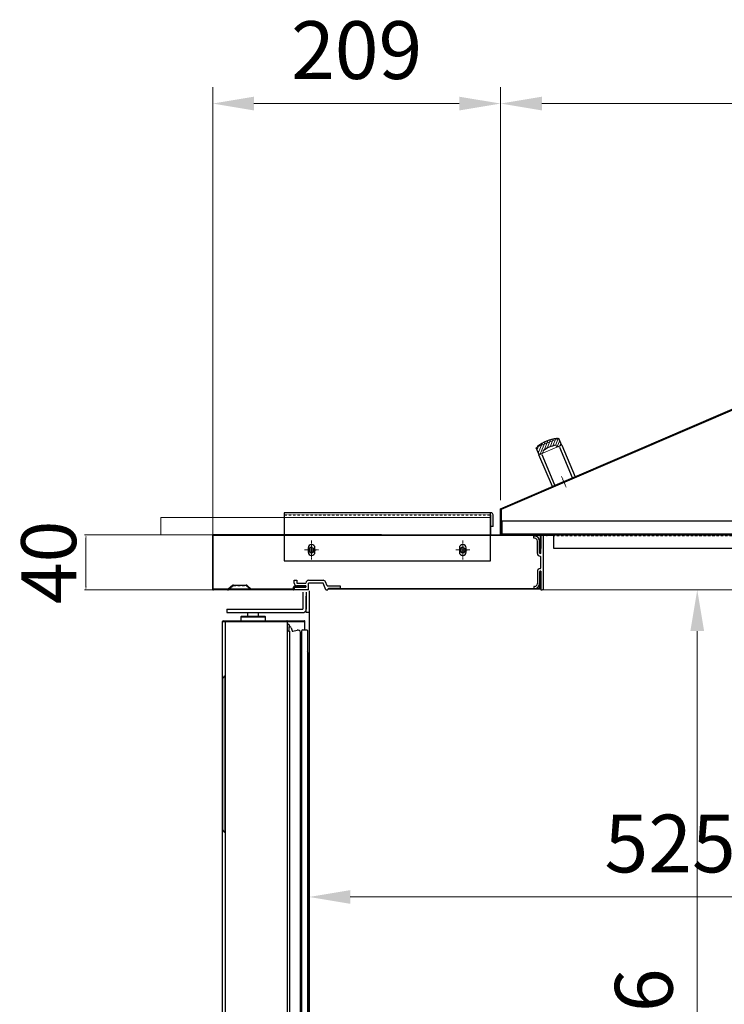
# Model space of a CAD drawing. Units: millimetres. Extents: x 7882 to 10729, y -13325 to -8096.
# Drawn here: x 9650 to 10162, y -12406 to -11689 of the extents above; entities that cross this region are included whole.
import ezdxf

# ---------------------------------------------------------------- set-up
doc = ezdxf.new("R2010")
doc.units = ezdxf.units.MM
for name, pattern in [('CENTER2', [1.125, 0.75, -0.125, 0.125, -0.125]), ('HIDDEN2', [0.1875, 0.125, -0.0625]), ('PHANTOM', [2.5, 1.25, -0.25, 0.25, -0.25, 0.25, -0.25]), ('PHANTOM2', [31.75, 15.875, -3.175, 3.175, -3.175, 3.175, -3.175])]:
    doc.linetypes.add(name, pattern=pattern)
for name, color, linetype in [('$DDT_AUDIT_GENERATED_(A94)', 7, 'Continuous'), ('CABINET_SIDE_COV', 7, 'Continuous'), ('COUNTER_TOP_BR90', 7, 'Continuous'), ('DOOR(1500)(R)_KR', 7, 'Continuous'), ('DOOR_BUSH_M72070', 7, 'Continuous'), ('DOOR_GASKET(1500', 7, 'Continuous'), ('DOOR_HANDLE_KR93', 7, 'Continuous'), ('DV7_0', 7, 'Continuous'), ('Evap 60 48', 7, 'Continuous'), ('FIXTURE_SPRING_B', 7, 'Continuous'), ('FRAME_DOOR(1500)', 7, 'Continuous'), ('FRAME_DOOR(L)_KR', 7, 'Continuous'), ('LOUVER_72', 2, 'Continuous'), ('TOP_TABLE_SASH_A', 4, 'Continuous')]:
    doc.layers.add(name, color=color, linetype=linetype)
for name, color, linetype, lineweight in [('AM_4', 3, 'Continuous', 25), ('AM_5', 3, 'Continuous', 18), ('C', 1, 'CENTER2', 13), ('CABI_JOINT_SASH_', 4, 'Continuous', 25), ('DI', 3, 'Continuous', 13), ('H', 6, 'HIDDEN2', 25), ('P', 2, 'PHANTOM2', 13), ('S1', 8, 'Continuous', 13)]:
    doc.layers.add(name, color=color, linetype=linetype, lineweight=lineweight)
doc.styles.get("Standard").update_dxf_attribs({"font": 'arial.ttf'})
doc.dimstyles.new('AM_ISO$0', dxfattribs={"dimtxt": 3.5, "dimasz": 2.5, "dimexe": 1, "dimexo": 1, "dimgap": 1.5, "dimtad": 1, "dimdsep": 46, "dimtxsty": 'Standard', "dimcen": 0, "dimclrd": 256, "dimclre": 256, "dimclrt": 2, "dimadec": 0, "dimazin": 2, "dimtp": 0.1, "dimtm": 0.1, "dimtfac": 0.71, "dimtdec": 3, "dimtmove": 0, "dimatfit": 3, "dimfxl": 0, "dimlwd": -1, "dimlwe": -1, "dimarcsym": 0})

# ---------------------------------------------------------------- blocks, each defined once
blk = doc.blocks.new('641326513223')
at = {"layer": 'AM_5'}
for p, q in [((-149794.59, -117349.96), (-149794.14, -117349.96)), ((-149785.59, -117349.96), (-149785.14, -117349.96))]:
    blk.add_line(p, q, dxfattribs=at)
at = {"layer": 'CABI_JOINT_SASH_'}
for p, q in [((-149799.12, -117347.96), (-149797.12, -117347.96)), ((-149799.12, -117349.96), (-149799.12, -117347.96)), ((-149797.12, -117347.96), (-149797.12, -117349.96)), ((-149797.12, -117349.96), (-149790.62, -117349.96)), ((-149788.62, -117347.96), (-149778.12, -117347.96)), ((-149788.62, -117354.96), (-149788.62, -117349.96)), ((-149778.12, -117349.96), (-149788.62, -117349.96)), ((-149776.12, -117354.96), (-149778.12, -117349.96)), ((-149775.17, -117351.96), (-149776.27, -117349.21)), ((-149799.12, -117354.96), (-149799.12, -117353.46)), ((-149788.62, -117354.96), (-149799.12, -117354.96)), ((-149798.62, -117352.96), (-149790.62, -117352.96)), ((-149790.62, -117351.96), (-149797.12, -117351.96)), ((-149790.62, -117351.96), (-149790.62, -117352.96)), ((-149776.12, -117354.96), (-149774.62, -117354.96)), ((-149775.17, -117351.96), (-149765.62, -117351.96)), ((-149774.62, -117354.46), (-149774.12, -117353.96)), ((-149774.62, -117354.46), (-149774.62, -117354.96)), ((-149765.62, -117353.96), (-149774.12, -117353.96)), ((-149765.62, -117351.96), (-149765.62, -117353.96))]:
    blk.add_line(p, q, dxfattribs=at)
for centre, radius, start, end in [((-149797.12, -117349.96), 2, 180, 270), ((-149788.62, -117349.96), 2, 90, 180), ((-149778.12, -117349.96), 2, 21.80141, 90), ((-149798.62, -117353.46), 0.5, 90, 180)]:
    blk.add_arc(centre, radius, start, end, dxfattribs=at)
blk = doc.blocks.new('4651323120.')
blk.add_circle((-149646.91, -121964.56), 7.5)
blk.add_arc((-149630.29, -121951.63), 7.5, 71.83655, 251.83655)
at = {"layer": 'AM_4'}
for p, q in [((-149598.9, -121818.01), (-149598.3, -121818.01)), ((-149598.3, -121813.61), (-149589.1, -121813.61)), ((-149598.3, -121818.01), (-149598.3, -121813.61)), ((-149913.45, -121960.97), (-149599.27, -121825.66)), ((-149594.39, -121838.12), (-149628.52, -121944.32)), ((-149606.21, -121844.19), (-149594.39, -121838.12)), ((-149606.21, -121844.19), (-149634.6, -121932.5)), ((-149634.6, -121932.5), (-149628.52, -121944.32)), ((-149665.85, -121969.56), (-149912.85, -121969.56)), ((-149912.85, -121979.56), (-149912.85, -121969.56)), ((-149665.85, -121969.56), (-149656.45, -121978.96)), ((-149912.85, -121972.56), (-149913.45, -121972.56)), ((-149656.45, -121978.96), (-149912.85, -121978.96))]:
    blk.add_line(p, q, dxfattribs=at)
at = {"layer": 'C', "ltscale": 2}
for p, q in [((-149866.42, -121944.76), (-149869.83, -121936.84)), ((-149646.91, -121955.66), (-149646.91, -121973.37)), ((-149646.91, -121955.66), (-149646.91, -121973.37)), ((-149638.01, -121964.56), (-149655.71, -121964.56))]:
    blk.add_line(p, q, dxfattribs=at)
at = {"layer": 'C'}
for p, q in [((-149628.52, -121946.23), (-149631.88, -121956.49)), ((-149635.98, -121949.46), (-149624.42, -121953.26))]:
    blk.add_line(p, q, dxfattribs=at)
at = {"layer": 'DI'}
blk.add_line((-149593.82, -121838.31), (-149599.5, -121825.1), dxfattribs=at)
blk.add_arc((-149599.5, -121825.11), 0.6, 293.3, 0, dxfattribs=at)
at = {"layer": 'Evap 60 48', "linetype": 'PHANTOM'}
for p, q in [((-149598.3, -121812.41), (-149589.1, -121812.41)), ((-149598.3, -121813.01), (-149589.1, -121813.01)), ((-149599.5, -121823.85), (-149599.5, -121813.61)), ((-149599.5, -121825.1), (-149599.5, -121821.05)), ((-149593.82, -121838.31), (-149592.1, -121838.31))]:
    blk.add_line(p, q, dxfattribs=at)
at = {"layer": 'Evap 60 48'}
for p, q in [((-149589.1, -121812.41), (-149589.1, -121835.31)), ((-149598.9, -121826.49), (-149598.9, -121813.61)), ((-149914.05, -121960.56), (-149599.5, -121825.1)), ((-149593.82, -121838.31), (-149627.95, -121944.51)), ((-149594.39, -121838.12), (-149593.82, -121838.31)), ((-149628.52, -121944.32), (-149627.95, -121944.51)), ((-149914.05, -121978.96), (-149914.05, -121960.56)), ((-149913.45, -121979.56), (-149913.45, -121960.97)), ((-149632.63, -121958.76), (-149635.76, -121968.3)), ((-149647.16, -121976.56), (-149656.45, -121976.56)), ((-149656.45, -121976.56), (-149656.45, -121979.56)), ((-149656.45, -121979.56), (-149913.45, -121979.56))]:
    blk.add_line(p, q, dxfattribs=at)
at = {"layer": 'Evap 60 48', "color": 1}
for p, q in [((-149638.06, -121975.31), (-149639.45, -121979.56)), ((-149639.45, -121979.56), (-149643.59, -121979.56))]:
    blk.add_line(p, q, dxfattribs=at)
at = {"layer": 'Evap 60 48', "linetype": 'PHANTOM'}
for centre, radius, start, end in [((-149598.3, -121813.61), 1.2, 90, 180), ((-149589.1, -121813.01), 0.6, 270, 90)]:
    blk.add_arc(centre, radius, start, end, dxfattribs=at)
at = {"layer": 'Evap 60 48'}
for centre, radius, start, end in [((-149598.3, -121813.61), 0.6, 90, 180), ((-149592.1, -121835.31), 3, 270, 0), ((-149647.16, -121964.56), 12, 270, 341.83655), ((-149913.45, -121978.96), 0.6, 180, 0)]:
    blk.add_arc(centre, radius, start, end, dxfattribs=at)
blk = doc.blocks.new('多哈规划局')
at = {"layer": 'DI'}
for p, q in [((-82123.78, -113084.09), (-81883.78, -113084.09)), ((-82123.78, -113084.09), (-82123.78, -113096.79)), ((-81883.78, -113084.09), (-81883.78, -113096.79)), ((-81883.78, -113096.79), (-82123.78, -113096.79))]:
    blk.add_line(p, q, dxfattribs=at)
blk = doc.blocks.new('*D45')
at = {"layer": 'Defpoints', "color": 0, "transparency": 16777216}
for p in [(9999.73, -11750.48), (10491.18, -11854.75), (9999.73, -12050.91)]:
    blk.add_point(p, dxfattribs=at)
at = {"layer": 'DI', "color": 83, "transparency": 16777216}
for p, q in [((9999.73, -12038.91), (9999.73, -11738.48)), ((10491.18, -11842.75), (10491.18, -11738.48)), ((10461.18, -11750.48), (10029.73, -11750.48))]:
    blk.add_line(p, q, dxfattribs=at)
for points in [[(10029.73, -11745.48), (10029.73, -11755.48), (9999.73, -11750.48)], [(10461.18, -11745.48), (10461.18, -11755.48), (10491.18, -11750.48)]]:
    blk.add_solid(points, dxfattribs=at)
at = {"layer": 'DI', "color": 2, "transparency": 16777216, "insert": (10245.46, -11717.04), "char_height": 42, "attachment_point": 5}
blk.add_mtext('491', dxfattribs=at)
blk = doc.blocks.new('*D46')
at = {"layer": 'Defpoints', "color": 0, "transparency": 16777216}
for p in [(9790.43, -11750.48), (9999.73, -11865.63), (9790.43, -12080.28)]:
    blk.add_point(p, dxfattribs=at)
at = {"layer": 'DI', "color": 83, "transparency": 16777216}
for p, q in [((9790.43, -12068.28), (9790.43, -11738.48)), ((9999.73, -11853.63), (9999.73, -11738.48)), ((9969.73, -11750.48), (9820.43, -11750.48))]:
    blk.add_line(p, q, dxfattribs=at)
for points in [[(9820.43, -11745.48), (9820.43, -11755.48), (9790.43, -11750.48)], [(9969.73, -11745.48), (9969.73, -11755.48), (9999.73, -11750.48)]]:
    blk.add_solid(points, dxfattribs=at)
at = {"layer": 'DI', "color": 2, "transparency": 16777216, "insert": (9895.08, -11717.04), "char_height": 42, "attachment_point": 5}
blk.add_mtext('209', dxfattribs=at)
blk = doc.blocks.new('*D47')
at = {"layer": 'Defpoints', "color": 0, "ltscale": 0.2, "transparency": 16777216}
for p in [(9778.77, -12064.16), (9698.26, -12104.19), (9793.45, -12104.19)]:
    blk.add_point(p, dxfattribs=at)
at = {"layer": 'DI', "ltscale": 0.2, "transparency": 16777216}
for p, q in [((9777.77, -12064.16), (9697.26, -12064.16)), ((9698.26, -12066.66), (9698.26, -12101.69)), ((9792.45, -12104.19), (9697.26, -12104.19))]:
    blk.add_line(p, q, dxfattribs=at)
for points in [[(9697.84, -12066.66), (9698.67, -12066.66), (9698.26, -12064.16)], [(9697.84, -12101.69), (9698.67, -12101.69), (9698.26, -12104.19)]]:
    blk.add_solid(points, dxfattribs=at)
at = {"layer": 'DI', "color": 2, "ltscale": 0.2, "transparency": 16777216, "insert": (9676.34, -12084.18), "char_height": 40, "attachment_point": 5, "rotation": 90}
blk.add_mtext('40', dxfattribs=at)
blk = doc.blocks.new('*D53')
at = {"layer": 'Defpoints', "color": 0, "transparency": 16777216}
for p in [(9860.48, -12314), (10385.48, -12317.67), (10385.48, -12327.53)]:
    blk.add_point(p, dxfattribs=at)
at = {"layer": 'DI', "color": 83, "transparency": 16777216}
for p, q in [((9860.48, -12326), (9860.48, -12339.53)), ((9890.48, -12327.53), (10355.48, -12327.53)), ((10385.48, -12329.67), (10385.48, -12339.53))]:
    blk.add_line(p, q, dxfattribs=at)
for points in [[(9890.48, -12322.53), (9890.48, -12332.53), (9860.48, -12327.53)], [(10355.48, -12322.53), (10355.48, -12332.53), (10385.48, -12327.53)]]:
    blk.add_solid(points, dxfattribs=at)
at = {"layer": 'DI', "color": 2, "transparency": 16777216, "insert": (10122.98, -12294.09), "char_height": 42, "attachment_point": 5}
blk.add_mtext('525', dxfattribs=at)
blk = doc.blocks.new('hfhfg')
at = {"layer": 'S1'}
h = blk.add_hatch(dxfattribs=at)
h.set_pattern_fill('ANSI31', color=256, scale=0.5, style=0)
h.set_pattern_definition([(45, (5762.363, -12326.3541), (-1.122532, 1.122532), [])])
h.paths.add_polyline_path([(6060.52, -12108.69), (6060.52, -12110.07), (6068.84, -12110.07, 0.116656), (6068.02, -12109.64, 0.063254)])
h.paths.add_polyline_path([(6053.02, -12109.64, 0.116656), (6052.21, -12110.07), (6060.52, -12110.07), (6060.52, -12108.69, 0.063254)])
h.paths.add_polyline_path([(6052.21, -12110.07, 0.216697), (6051.52, -12111.58), (6051.52, -12114.07, 0.414214), (6053.02, -12115.57), (6054.02, -12115.57, 0.415062), (6055.52, -12114.07, -0.063254), (6060.52, -12113.43), (6060.52, -12110.07)])
h.paths.add_polyline_path([(6060.52, -12110.07), (6060.52, -12113.43, -0.063254), (6065.52, -12114.07, 0.415062), (6067.02, -12115.57), (6068.02, -12115.57, 0.414214), (6069.52, -12114.07), (6069.52, -12111.58, 0.216697), (6068.84, -12110.07)])
for p, q in [((6051.52, -12111.58), (6051.52, -12114.07)), ((6051.52, -12140.57), (6051.52, -12115.57)), ((6053.52, -12140.57), (6053.52, -12116.6)), ((6067.52, -12140.57), (6067.52, -12116.6)), ((6069.52, -12114.07), (6069.52, -12111.58)), ((6069.52, -12115.57), (6069.52, -12140.57)), ((6069.52, -12140.57), (6051.52, -12140.57))]:
    blk.add_line(p, q)
for points in [[(6051.52, -12114.07, 0.414214), (6053.02, -12115.57), (6054.02, -12115.57, 0.415062), (6055.52, -12114.07)], [(6065.52, -12114.07, 0.415062), (6067.02, -12115.57), (6068.02, -12115.57, 0.414214), (6069.52, -12114.07)]]:
    blk.add_lwpolyline(points, format="xyb")
for centre, radius, start, end in [((6053.52, -12111.58), 2, 104.47751, 180), ((6060.52, -12138.69), 30, 75.52249, 104.47751), ((6067.52, -12111.58), 2, 0, 75.52249), ((6060.52, -12133.43), 20, 75.52247, 104.47753)]:
    blk.add_arc(centre, radius, start, end)
at = {"layer": 'H'}
for p, q in [((6053.02, -12115.57), (6053.02, -12115.57)), ((6068.02, -12115.57), (6068.02, -12115.57))]:
    blk.add_line(p, q, dxfattribs=at)
at = {"layer": 'P'}
blk.add_lwpolyline([(6051.52, -12115.57), (6069.52, -12115.57), (6069.52, -12110.07), (6051.52, -12110.07)], close=True, dxfattribs=at)
blk = doc.blocks.new('*D55')
at = {"layer": 'Defpoints', "color": 0, "transparency": 16777216}
for p in [(10099.4, -12104.16), (10142.74, -12104.16), (10054.85, -12750.23)]:
    blk.add_point(p, dxfattribs=at)
at = {"layer": 'DI', "color": 83, "transparency": 16777216}
for p, q in [((10111.4, -12104.16), (10154.74, -12104.16)), ((10142.74, -12720.23), (10142.74, -12134.16)), ((10066.85, -12750.23), (10154.74, -12750.23))]:
    blk.add_line(p, q, dxfattribs=at)
for points in [[(10137.74, -12134.16), (10147.74, -12134.16), (10142.74, -12104.16)], [(10137.74, -12720.23), (10147.74, -12720.23), (10142.74, -12750.23)]]:
    blk.add_solid(points, dxfattribs=at)
at = {"layer": 'DI', "color": 2, "transparency": 16777216, "insert": (10109.3, -12427.19), "char_height": 42, "attachment_point": 5, "rotation": 90}
blk.add_mtext('646', dxfattribs=at)

msp = doc.modelspace()

# ---------------------------------------------------------------- linework, layer by layer
at = {"layer": '$DDT_AUDIT_GENERATED_(A94)', "color": 7, "linetype": 'Continuous', "lineweight": 25}
for p, q in [((9855.98, -12105.73), (9855.98, -12118.23)), ((9858.48, -12105.73), (9858.48, -12118.23)), ((9858.48, -12117.73), (9858.48, -12108.73)), ((9800.78, -12118.23), (9800.78, -12120.73)), ((9800.78, -12118.23), (9819.78, -12118.23)), ((9800.78, -12120.73), (9819.78, -12120.73)), ((9815.83, -12120.73), (9815.83, -12123.23)), ((9819.78, -12118.23), (9855.98, -12118.23)), ((9819.78, -12120.73), (9855.98, -12120.73)), ((9823.73, -12123.23), (9823.73, -12120.73)), ((9858.48, -12120.73), (9858.48, -12117.73)), ((9860.48, -12120.73), (9858.48, -12120.73)), ((9797.48, -12791.23), (9797.48, -12127.23)), ((9797.98, -12127.23), (9797.48, -12127.23)), ((9797.98, -12126.73), (9800.28, -12126.73)), ((9797.98, -12127.23), (9799.78, -12127.23)), ((9799.78, -12127.23), (9797.98, -12127.23)), ((9844.28, -12126.73), (9856.98, -12126.73)), ((9844.78, -12127.23), (9856.98, -12127.23)), ((9856.98, -12127.23), (9844.78, -12127.23)), ((9856.98, -12127.23), (9856.98, -12126.73)), ((9856.98, -12127.23), (9857.33, -12126.87)), ((9856.98, -12127.23), (9856.98, -12127.23)), ((9857.48, -12127.23), (9856.98, -12127.23)), ((9857.48, -12127.23), (9857.48, -12127.23)), ((9857.48, -12133.33), (9857.48, -12127.23)), ((9857.48, -12133.33), (9857.48, -12127.23)), ((9859.78, -12225.73), (9860.48, -12225.73)), ((9859.78, -12226.73), (9860.48, -12226.73)), ((9860.48, -12274.73), (9859.78, -12274.73)), ((9859.78, -12275.73), (9860.48, -12275.73)), ((9859.78, -12278.83), (9859.88, -12278.83)), ((9859.78, -12279.43), (9859.88, -12279.43)), ((9859.88, -12278.83), (9859.88, -12279.43)), ((9859.88, -12279.43), (9860.48, -12279.43))]:
    msp.add_line(p, q, dxfattribs=at)
for centre, radius, start, end in [((9855.98, -12118.23), 2.5, 270, 0), ((9797.98, -12127.23), 0.502, 90, 180), ((9797.98, -12127.23), 0.002, 90, 180), ((9856.98, -12127.23), 0.502, 45, 90), ((9856.98, -12127.23), 0.002, 45, 90), ((9856.98, -12127.23), 0.502, 0, 45), ((9859.88, -12279.43), 0.602, 0, 90), ((9859.88, -12279.43), 0.002, 0, 90)]:
    msp.add_arc(centre, radius, start, end, dxfattribs=at)
for p, q in [((9842.28, -12048.06), (9842.28, -12083.06)), ((9992.68, -12048.06), (9842.28, -12048.06)), ((9992.28, -12083.06), (9992.28, -12048.06)), ((9992.68, -12058.06), (9992.68, -12049.66)), ((9994.28, -12058.06), (9994.28, -12049.66)), ((9994.28, -12058.06), (9992.68, -12058.06)), ((9859.78, -12073.66), (9859.78, -12076.66)), ((9864.78, -12076.66), (9864.78, -12073.66)), ((9969.78, -12073.66), (9969.78, -12076.66)), ((9974.78, -12076.66), (9974.78, -12073.66)), ((9842.28, -12083.06), (9992.28, -12083.06))]:
    msp.add_line(p, q)
at = {"color": 1, "linetype": 'CENTER2'}
for p, q in [((9862.28, -12072.66), (9862.28, -12077.3)), ((9972.28, -12072.66), (9972.28, -12077.3)), ((9859.53, -12075.16), (9865.51, -12075.16)), ((9969.53, -12075.16), (9975.51, -12075.16))]:
    msp.add_line(p, q, dxfattribs=at)
for centre in [(9862.28, -12075.16), (9972.28, -12075.16)]:
    msp.add_circle(centre, 1.7)
for centre, radius, start, end in [((9992.68, -12049.66), 1.6, 0, 90), ((9862.28, -12073.66), 2.5, 0, 180), ((9862.28, -12075.16), 2, 90, 0), ((9972.28, -12073.66), 2.5, 0, 180), ((9972.28, -12075.16), 2, 90, 0), ((9862.28, -12076.66), 2.5, 180, 0), ((9972.28, -12076.66), 2.5, 180, 0)]:
    msp.add_arc(centre, radius, start, end)
at = {"layer": 'C'}
for p, q in [((9862.28, -12068.16), (9862.28, -12082.16)), ((9972.28, -12068.16), (9972.28, -12082.16)), ((9867.28, -12075.16), (9857.28, -12075.16)), ((9977.28, -12075.16), (9967.28, -12075.16))]:
    msp.add_line(p, q, dxfattribs=at)
at = {"layer": 'CABINET_SIDE_COV', "color": 7, "linetype": 'Continuous', "lineweight": 25}
msp.add_line((9860.48, -12104.83), (9860.48, -12793.23), dxfattribs=at)
at = {"layer": 'COUNTER_TOP_BR90', "color": 7, "linetype": 'Continuous'}
for p, q in [((9894.17, -12064.16), (9790.43, -12064.16)), ((9790.43, -12103.68), (9790.43, -12064.16)), ((9790.78, -12103.69), (9790.78, -12064.66)), ((9894.17, -12064.66), (9790.78, -12064.66)), ((9912.19, -12064.16), (9894.18, -12064.16)), ((9894.18, -12064.16), (9894.18, -12064.16)), ((10038.49, -12064.69), (9894.68, -12064.66)), ((9913.19, -12064.16), (9912.19, -12064.16)), ((9913.19, -12064.66), (9912.19, -12064.66)), ((9913.19, -12064.16), (10432.45, -12064.16)), ((10028.49, -12064.63), (10028.49, -12074.12)), ((10028.99, -12064.63), (10028.99, -12074.12)), ((10038.49, -12074.12), (10038.49, -12064.69)), ((10028.49, -12074.12), (10028.99, -12074.12)), ((10356.7, -12074.12), (10038.49, -12074.12)), ((9804.86, -12100.93), (9801.78, -12103.57)), ((9805.51, -12100.69), (9814.77, -12100.69)), ((9818.5, -12103.57), (9815.42, -12100.93)), ((9849.66, -12102.19), (9849.66, -12103.67)), ((9857.66, -12101.68), (9849.67, -12101.68)), ((9857.66, -12102.18), (9849.67, -12102.18)), ((9801.55, -12103.68), (9790.78, -12103.68)), ((9825.15, -12103.69), (9790.78, -12103.69)), ((9825.15, -12104.19), (9790.94, -12104.19)), ((9839.65, -12103.68), (9818.73, -12103.68)), ((9825.15, -12104.19), (9825.15, -12103.69)), ((9839.65, -12104.18), (9825.15, -12104.18)), ((9842.66, -12103.68), (9839.65, -12103.68)), ((9842.66, -12104.18), (9839.65, -12104.18)), ((9848.16, -12103.68), (9842.66, -12103.68)), ((9848.16, -12104.18), (9842.66, -12104.18)), ((9849.15, -12103.68), (9848.16, -12103.68)), ((9849.15, -12104.18), (9848.16, -12104.18))]:
    msp.add_line(p, q, dxfattribs=at)
at = {"layer": 'COUNTER_TOP_BR90', "color": 7, "linetype": 'HIDDEN2'}
for p, q in [((9894.17, -12064.16), (9894.18, -12064.16)), ((9894.17, -12064.66), (9894.18, -12064.66)), ((9894.68, -12064.66), (9894.18, -12064.66)), ((10028.47, -12064.65), (10028.47, -12064.15)), ((10028.49, -12064.65), (10028.49, -12064.15)), ((10038.49, -12064.69), (10365.48, -12064.66)), ((9805.18, -12101.31), (9802.1, -12103.95)), ((9814.77, -12101.19), (9805.51, -12101.19)), ((9808.14, -12100.69), (9808.14, -12101.19)), ((9812.14, -12101.19), (9812.14, -12100.69)), ((9818.18, -12103.95), (9815.1, -12101.31)), ((9806.14, -12104.18), (9790.86, -12104.19)), ((9806.14, -12103.68), (9801.55, -12103.68)), ((9806.09, -12104.19), (9806.09, -12103.69)), ((9806.14, -12103.68), (9806.14, -12104.18)), ((9818.73, -12103.68), (9806.14, -12103.68)), ((9825.15, -12104.18), (9806.14, -12104.18))]:
    msp.add_line(p, q, dxfattribs=at)
at = {"layer": 'COUNTER_TOP_BR90', "color": 7, "linetype": 'Continuous'}
for centre, radius, start, end in [((9894.17, -12064.67), 0.01, 0, 90), ((10028.48, -12064.66), 0.51, 0, 90), ((9805.51, -12101.69), 1, 90, 130.6), ((9814.77, -12101.69), 1, 49.4, 90), ((9849.67, -12102.2), 0.518, 89.76353, 179.12066), ((9849.67, -12102.19), 0.01, 90, 180), ((9790.94, -12103.68), 0.51, 180, 270), ((9801.45, -12103.19), 0.5, 270, 310.6), ((9818.83, -12103.19), 0.5, 229.4, 270), ((9849.15, -12103.67), 0.51, 270, 0)]:
    msp.add_arc(centre, radius, start, end, dxfattribs=at)
at = {"layer": 'COUNTER_TOP_BR90', "color": 7, "linetype": 'HIDDEN2'}
for centre, radius, start, end in [((9805.51, -12101.69), 0.5, 90, 130.6), ((9814.77, -12101.69), 0.5, 49.4, 90), ((9801.45, -12103.19), 1, 270, 310.6), ((9818.83, -12103.19), 1, 229.4, 270)]:
    msp.add_arc(centre, radius, start, end, dxfattribs=at)
at = {"layer": 'DI', "color": 3}
msp.add_line((10033.29, -12065.16), (10033.29, -12063.52), dxfattribs=at)
at = {"layer": 'DI'}
msp.add_line((9790.43, -12079.14), (9790.43, -12093.68), dxfattribs=at)
at = {"layer": 'DI', "color": 0, "ltscale": 0.2}
msp.add_line((10384, -12104.16), (10028.99, -12104.16), dxfattribs=at)
at = {"layer": 'DOOR(1500)(R)_KR', "color": 7, "linetype": 'Continuous', "lineweight": 25}
for p, q in [((9799.78, -12791.23), (9799.78, -12127.23)), ((9799.78, -12127.23), (9800.78, -12127.23)), ((9800.28, -12126.73), (9800.33, -12126.73)), ((9800.28, -12127.23), (9800.33, -12127.23)), ((9800.33, -12126.73), (9800.33, -12127.23)), ((9800.33, -12126.73), (9801.23, -12126.73)), ((9800.33, -12127.23), (9801.23, -12127.23)), ((9800.78, -12127.23), (9811.31, -12127.23)), ((9801.23, -12126.73), (9811.76, -12126.73)), ((9801.23, -12127.23), (9811.76, -12127.23)), ((9811.31, -12127.23), (9829.3, -12127.23)), ((9811.76, -12126.73), (9829.3, -12126.73)), ((9811.76, -12127.23), (9829.3, -12127.23)), ((9829.3, -12126.73), (9844.28, -12126.73)), ((9829.3, -12127.23), (9844.28, -12127.23)), ((9829.3, -12127.23), (9844.28, -12127.23)), ((9844.28, -12127.23), (9844.63, -12126.87)), ((9844.28, -12127.23), (9844.28, -12127.23)), ((9844.28, -12127.23), (9844.78, -12127.23)), ((9844.78, -12791.23), (9844.78, -12127.23))]:
    msp.add_line(p, q, dxfattribs=at)
for centre, radius, start, end in [((9800.28, -12127.23), 0.502, 90, 180), ((9800.28, -12127.23), 0.002, 90, 180), ((9844.28, -12127.23), 0.502, 45, 90), ((9844.28, -12127.23), 0.002, 45, 90), ((9844.27, -12127.23), 0.507, 0.23597, 44.76403)]:
    msp.add_arc(centre, radius, start, end, dxfattribs=at)
at = {"layer": 'DOOR_BUSH_M72070', "color": 7, "linetype": 'Continuous', "lineweight": 25}
for p, q in [((9811.28, -12123.23), (9810.78, -12123.73)), ((9810.78, -12123.73), (9810.78, -12126.73)), ((9810.78, -12123.73), (9828.78, -12123.73)), ((9811.28, -12123.23), (9828.28, -12123.23)), ((9828.78, -12123.73), (9828.28, -12123.23)), ((9828.78, -12126.73), (9828.78, -12123.73))]:
    msp.add_line(p, q, dxfattribs=at)
at = {"layer": 'DOOR_GASKET(1500', "color": 7, "linetype": 'Continuous', "lineweight": 25}
for p, q in [((9846.04, -12130.98), (9846.51, -12130.98)), ((9845.84, -12131.18), (9845.84, -12134.23)), ((9847.48, -12131.72), (9848.08, -12133.97)), ((9848.69, -12134.32), (9851.81, -12133.49)), ((9854.3, -12135.07), (9854.3, -12783.39)), ((9854.34, -12782.7), (9854.34, -12135.76)), ((9854.88, -12134.33), (9854.88, -12784.13)), ((9855.88, -12133.33), (9858.88, -12133.33)), ((9859.28, -12133.73), (9859.28, -12784.73)), ((9854.34, -12139.59), (9854.56, -12139.75)), ((9859.78, -12151.44), (9859.78, -12767.02))]:
    msp.add_line(p, q, dxfattribs=at)
for centre, radius, start, end in [((9846.04, -12131.18), 0.2, 90, 180), ((9846.51, -12131.98), 1, 15, 90), ((9848.56, -12133.84), 0.5, 195, 285), ((9852.33, -12135.42), 2, 9.93907, 105), ((9848.79, -12135.76), 5.55, 0, 7.08194), ((9855.88, -12134.33), 1, 90, 180), ((9858.88, -12133.73), 0.4, 0, 90), ((9854.68, -12139.59), 0.2, 234.45561, 0), ((9853.59, -12151.12), 6.2, 357.03803, 20.81933)]:
    msp.add_arc(centre, radius, start, end, dxfattribs=at)
at = {"layer": 'DOOR_HANDLE_KR93', "color": 7, "linetype": 'Continuous', "lineweight": 25}
for p, q in [((9797.78, -12168.73), (9799.28, -12166.73)), ((9799.28, -12166.73), (9799.28, -12180.73)), ((9799.28, -12166.73), (9799.78, -12166.73)), ((9797.78, -12180.73), (9797.78, -12168.73)), ((9797.78, -12275.25), (9797.78, -12180.73)), ((9799.28, -12180.73), (9799.28, -12277.25)), ((9797.78, -12278.73), (9797.78, -12275.25)), ((9799.28, -12280.73), (9797.78, -12278.73)), ((9799.28, -12280.73), (9799.28, -12280.73)), ((9799.78, -12280.73), (9799.28, -12280.73))]:
    msp.add_line(p, q, dxfattribs=at)
msp.add_open_spline([(9799.3, -12277.73), (9799.31, -12277.92), (9799.31, -12278.11), (9799.31, -12278.49), (9799.31, -12278.68), (9799.29, -12279.04), (9799.28, -12279.21), (9799.27, -12279.54), (9799.26, -12279.69), (9799.25, -12279.97), (9799.25, -12280.09), (9799.24, -12280.31), (9799.25, -12280.4), (9799.25, -12280.56), (9799.26, -12280.62), (9799.27, -12280.7), (9799.28, -12280.72), (9799.28, -12280.73)], degree=3, knots=[0, 0, 0, 0, 0.125, 0.125, 0.25, 0.25, 0.375, 0.375, 0.5, 0.5, 0.625, 0.625, 0.75, 0.75, 0.875, 0.875, 1, 1, 1, 1], dxfattribs=at)
msp.add_rational_spline([(9799.28, -12277.25), (9799.28, -12277.48), (9799.3, -12277.73)], [1, 0.999382420565, 1], degree=2, dxfattribs=at)
at = {"layer": 'DV7_0', "color": 7, "linetype": 'Continuous'}
for p, q in [((9801.22, -12104.18), (9801.59, -12104.18)), ((9801.7, -12104.18), (9801.83, -12104.18)), ((9801.94, -12104.09), (9801.83, -12104.18)), ((9818.34, -12104.09), (9818.45, -12104.18)), ((9818.58, -12104.18), (9818.45, -12104.18)), ((9819.06, -12104.18), (9818.69, -12104.18))]:
    msp.add_line(p, q, dxfattribs=at)
at = {"layer": 'Evap 60 48'}
msp.add_line((9992.28, -12049.66), (9992.68, -12049.66), dxfattribs=at)
at = {"layer": 'FIXTURE_SPRING_B', "color": 7, "linetype": 'Continuous', "lineweight": 25}
for p, q in [((9800.88, -12127.23), (9800.88, -12127.23)), ((9808.98, -12127.23), (9808.98, -12127.23)), ((9811.76, -12127.23), (9809.63, -12127.23)), ((9814.87, -12127.23), (9814.87, -12127.23)), ((9816.78, -12127.23), (9816.78, -12127.23)), ((9817.38, -12127.23), (9817.38, -12127.23)), ((9819.48, -12127.23), (9819.48, -12127.23)), ((9836.68, -12127.23), (9836.68, -12127.23)), ((9843.68, -12127.23), (9843.68, -12127.23))]:
    msp.add_line(p, q, dxfattribs=at)
at = {"layer": 'FRAME_DOOR(1500)', "color": 7, "linetype": 'Continuous', "lineweight": 25}
for p, q in [((9844.78, -12129.23), (9845.28, -12129.23)), ((9846.28, -12130.23), (9846.28, -12130.98))]:
    msp.add_line(p, q, dxfattribs=at)
msp.add_arc((9845.28, -12130.23), 1, 0, 90, dxfattribs=at)
at = {"layer": 'FRAME_DOOR(L)_KR', "color": 7, "linetype": 'Continuous', "lineweight": 25}
for p, q in [((9844.78, -12134.23), (9845.28, -12134.23)), ((9846.28, -12134.23), (9845.28, -12134.23)), ((9846.28, -12134.23), (9846.28, -12784.23))]:
    msp.add_line(p, q, dxfattribs=at)
at = {"layer": 'H'}
msp.add_line((9842.28, -12049.66), (9992.28, -12049.66), dxfattribs=at)
at = {"layer": 'LOUVER_72', "color": 1}
for p, q in [((10028.38, -12103.18), (10028.38, -12093.78)), ((10028.38, -12093.78), (10028.98, -12093.78)), ((10028.98, -12093.78), (10028.98, -12103.78)), ((9875.15, -12103.78), (9875.15, -12103.18)), ((9875.15, -12103.18), (10028.38, -12103.18)), ((10028.98, -12103.78), (9875.15, -12103.78))]:
    msp.add_line(p, q, dxfattribs=at)
at = {"layer": 'LOUVER_72', "color": 6}
msp.add_line((9849.15, -12103.68), (9849.15, -12102.19), dxfattribs=at)
at = {"layer": 'TOP_TABLE_SASH_A'}
for p, q in [((10023.99, -12066.66), (10023.99, -12065.16)), ((10024.49, -12065.16), (10023.99, -12065.16)), ((10024.49, -12066.66), (10023.99, -12066.66)), ((10028.99, -12064.16), (10029.99, -12064.16)), ((10028.99, -12077.66), (10028.99, -12064.16)), ((10030.99, -12103.16), (10030.99, -12065.16)), ((10026.49, -12077.66), (10026.49, -12068.66)), ((10027.99, -12077.16), (10027.99, -12068.66)), ((10028.99, -12077.66), (10028.49, -12077.66)), ((10028.99, -12088.16), (10028.99, -12080.16)), ((10026.49, -12090.66), (10026.49, -12099.66)), ((10027.99, -12091.16), (10027.99, -12099.66)), ((10028.99, -12090.66), (10028.49, -12090.66)), ((10028.99, -12090.66), (10028.99, -12104.16)), ((10023.99, -12101.66), (10023.99, -12103.16)), ((10024.49, -12101.66), (10023.99, -12101.66)), ((10024.49, -12103.16), (10023.99, -12103.16)), ((10028.99, -12104.16), (10029.99, -12104.16))]:
    msp.add_line(p, q, dxfattribs=at)
for centre, radius, start, end in [((10024.49, -12068.66), 3.5, 0, 90), ((10024.49, -12068.66), 2, 0, 90), ((10029.99, -12065.16), 1, 0, 90), ((10028.49, -12077.66), 2, 180, 270), ((10028.49, -12077.16), 0.5, 180, 270), ((10028.49, -12080.16), 0.5, 0, 90), ((10028.49, -12088.16), 0.5, 270, 0), ((10028.49, -12090.66), 2, 90, 180), ((10028.49, -12091.16), 0.5, 90, 180), ((10024.49, -12099.66), 2, 270, 0), ((10024.49, -12099.66), 3.5, 270, 0), ((10029.99, -12103.16), 1, 270, 0)]:
    msp.add_arc(centre, radius, start, end, dxfattribs=at)

# ---------------------------------------------------------------- block references
at = {"rotation": 23}
msp.add_blockref('hfhfg', (-276.78, -3217.97), dxfattribs=at)
at = {"layer": 'LOUVER_72', "color": 0}
msp.add_blockref('4651323120.', (159913.79, 109915.4), dxfattribs=at)
at = {"layer": 'LOUVER_72', "color": 3}
for name, p in [('多哈规划局', (91876.46, 101032.63)), ('641326513223', (159648.78, 105250.77))]:
    msp.add_blockref(name, p, dxfattribs=at)

# ---------------------------------------------------------------- dimensions: what is measured, and where the dimension line sits
at = {"layer": 'DI'}
for base, p1, p2, picture, middle in [((9790.43, -11750.48), (9999.73, -11865.63), (9790.43, -12080.28), '*D46', (9895.08, -11717.04)), ((9999.73, -11750.48), (10491.18, -11854.75), (9999.73, -12050.91), '*D45', (10245.46, -11717.04)), ((10385.48, -12327.53), (9860.48, -12314), (10385.48, -12317.67), '*D53', (10122.98, -12294.09))]:
    dim = msp.add_linear_dim(base=base, p1=p1, p2=p2, dimstyle='AM_ISO$0', override={"dimscale": 12, "dimgap": 1, "dimdec": 0, "dimclrd": 83, "dimclre": 83, "dimtdec": 0}, dxfattribs=at)
    dim.commit()
    dim.dimension.update_dxf_attribs({"geometry": picture, "text_midpoint": middle})
at = {"layer": 'DI', "color": 4, "ltscale": 0.2}
dim = msp.add_linear_dim(base=(9698.26, -12104.19), p1=(9778.77, -12064.16), p2=(9793.45, -12104.19), angle=90, dimstyle='AM_ISO$0', override={"dimtxt": 40, "dimdec": 0, "dimtdec": 0}, dxfattribs=at)
dim.commit()
dim.dimension.update_dxf_attribs({"geometry": '*D47', "text_midpoint": (9698.26, -12084.18), "dimtype": 128})
at = {"layer": 'DI'}
dim = msp.add_linear_dim(base=(10142.74, -12104.16), p1=(10054.85, -12750.23), p2=(10099.4, -12104.16), angle=90, dimstyle='AM_ISO$0', override={"dimscale": 12, "dimgap": 1, "dimdec": 0, "dimclrd": 83, "dimclre": 83, "dimtdec": 0}, dxfattribs=at)
dim.commit()
dim.dimension.update_dxf_attribs({"geometry": '*D55', "text_midpoint": (10109.3, -12427.19)})

doc.saveas('drawing.dxf')
